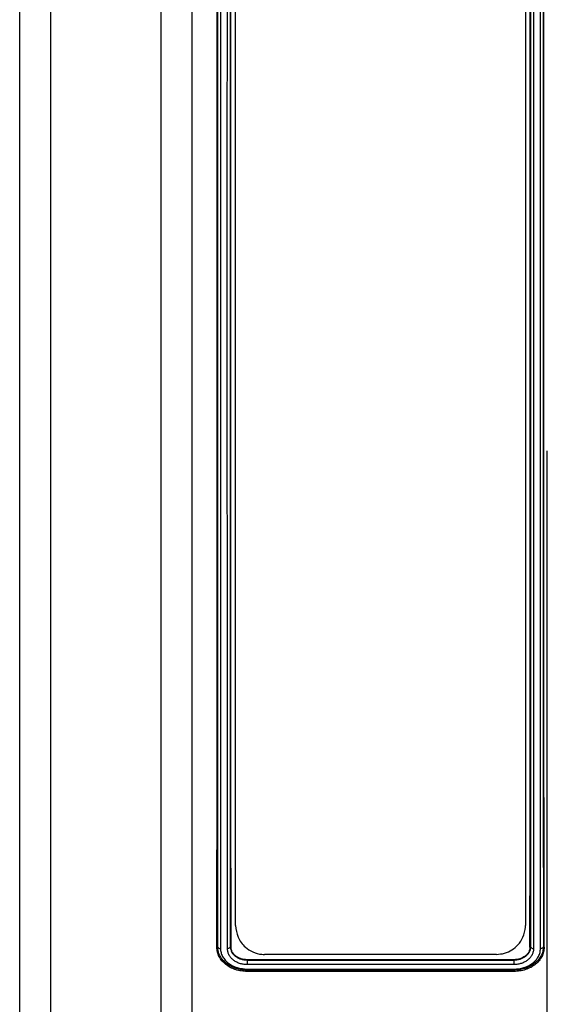
# Model space of a CAD drawing. Units: millimetres. Extents: x 4699 to 28608, y -3125 to 4510.
# Drawn here: x 5981 to 6072, y 2092 to 2261 of the extents above; entities that cross this region are included whole.
import ezdxf

# ---------------------------------------------------------------- set-up
doc = ezdxf.new("R2010")
doc.units = ezdxf.units.MM
doc.layers.add('ACO_DRAINAGE', color=7, linetype='CONTINUOUS')

# ---------------------------------------------------------------- blocks, each defined once
blk = doc.blocks.new('ACO_-_32814_-_FRONT')
at = {"layer": 'ACO_DRAINAGE', "linetype": 'Continuous'}
for p, q in [((-1023.2, 386.23), (-1023.2, -28.23)), ((-1004.12, -28.23), (-1004.12, 386.23)), ((-1028.5, -22.93), (-1028.5, 380.93)), ((-998.82, 380.93), (-998.82, -22.93)), ((-991.26, 70), (-991.26, 288)), ((-941.26, 288), (-941.26, 70)), ((-937.49, -8), (-937.49, 151.88)), ((-992.17, 66.26), (-992.03, 66.24)), ((-940.35, 66.26), (-940.48, 66.24)), ((-994.34, 66.25), (-994.48, 66.23)), ((-946.26, 65), (-986.26, 65)), ((-938.17, 66.25), (-938.03, 66.23)), ((-943.26, 64.09), (-989.26, 64.09)), ((-989.26, 64.03), (-989.26, 64.09)), ((-989.26, 64.03), (-989.26, 64.03)), ((-989.26, 64.03), (-943.26, 64.03)), ((-943.25, 63.23), (-989.26, 63.23)), ((-943.26, 64.03), (-943.26, 64.09)), ((-943.26, 64.03), (-943.26, 64.03)), ((-989.26, 62.29), (-989.26, 62.29)), ((-989.26, 62.29), (-989.26, 62.06)), ((-943.26, 62.29), (-989.26, 62.29)), ((-943.25, 62.06), (-989.26, 62.06)), ((-989.25, 62.47), (-943.26, 62.47)), ((-943.26, 62.29), (-943.26, 62.29)), ((-943.26, 62.29), (-943.25, 62.06))]:
    blk.add_line(p, q, dxfattribs=at)
for points, knots in [([(-994.48, 66.23), (-994.47, 70.29), (-994.47, 74.45), (-994.46, 82.95), (-994.46, 87.29), (-994.45, 96.17), (-994.45, 100.7), (-994.45, 109.94), (-994.45, 114.66), (-994.44, 120.68), (-994.44, 121.89), (-994.44, 124.31), (-994.44, 125.53), (-994.44, 129.18), (-994.44, 131.62), (-994.44, 138.96), (-994.44, 143.88), (-994.44, 153.79), (-994.43, 158.77), (-994.43, 168.78), (-994.43, 173.82), (-994.43, 180.15), (-994.43, 181.42), (-994.43, 183.96), (-994.43, 185.24), (-994.43, 189.04), (-994.43, 191.57), (-994.43, 199.12), (-994.44, 204.11), (-994.44, 214.02), (-994.44, 218.94), (-994.44, 228.69), (-994.44, 233.52), (-994.44, 240.72), (-994.45, 243.1), (-994.45, 247.86), (-994.45, 250.21), (-994.45, 257.2), (-994.45, 261.75), (-994.46, 270.67), (-994.46, 275.03), (-994.47, 283.55), (-994.47, 287.71), (-994.48, 291.77)], [0, 0, 0, 0, 0.0625, 0.0625, 0.125, 0.125, 0.1875, 0.1875, 0.25, 0.25, 0.265625, 0.265625, 0.28125, 0.28125, 0.3125, 0.3125, 0.375, 0.375, 0.4375, 0.4375, 0.5, 0.5, 0.515625, 0.515625, 0.53125, 0.53125, 0.5625, 0.5625, 0.625, 0.625, 0.6875, 0.6875, 0.75, 0.75, 0.78125, 0.78125, 0.8125, 0.8125, 0.875, 0.875, 0.9375, 0.9375, 1, 1, 1, 1]), ([(-994.34, 66.25), (-994.34, 68.29), (-994.34, 70.34), (-994.34, 74.5), (-994.34, 76.61), (-994.34, 82.99), (-994.34, 87.34), (-994.34, 96.21), (-994.34, 100.74), (-994.33, 109.99), (-994.33, 114.7), (-994.33, 121.91), (-994.33, 124.34), (-994.33, 129.21), (-994.33, 131.65), (-994.33, 138.99), (-994.33, 143.91), (-994.33, 158.75), (-994.33, 168.76), (-994.33, 180.14), (-994.33, 181.41), (-994.33, 183.95), (-994.33, 185.22), (-994.33, 189.02), (-994.33, 191.55), (-994.33, 199.1), (-994.33, 204.09), (-994.33, 218.94), (-994.33, 228.68), (-994.33, 240.66), (-994.33, 243.04), (-994.33, 246.6), (-994.33, 247.79), (-994.33, 250.14), (-994.33, 251.32), (-994.34, 257.14), (-994.34, 261.7), (-994.34, 270.62), (-994.34, 274.99), (-994.34, 281.38), (-994.34, 283.49), (-994.34, 287.66), (-994.34, 289.71), (-994.34, 291.75)], [0, 0, 0, 0, 0.03125, 0.03125, 0.0625, 0.0625, 0.125, 0.125, 0.1875, 0.1875, 0.25, 0.25, 0.28125, 0.28125, 0.3125, 0.3125, 0.375, 0.375, 0.5, 0.5, 0.515625, 0.515625, 0.53125, 0.53125, 0.5625, 0.5625, 0.625, 0.625, 0.75, 0.75, 0.78125, 0.78125, 0.796875, 0.796875, 0.8125, 0.8125, 0.875, 0.875, 0.9375, 0.9375, 0.96875, 0.96875, 1, 1, 1, 1]), ([(-993.86, 291.96), (-993.85, 287.89), (-993.85, 283.72), (-993.85, 275.17), (-993.85, 270.8), (-993.85, 261.86), (-993.84, 257.29), (-993.84, 251.46), (-993.84, 250.28), (-993.84, 247.92), (-993.84, 246.73), (-993.84, 243.17), (-993.84, 240.78), (-993.84, 228.78), (-993.84, 219.02), (-993.84, 204.13), (-993.84, 199.13), (-993.84, 191.57), (-993.84, 189.04), (-993.84, 185.22), (-993.84, 183.95), (-993.84, 181.41), (-993.84, 180.14), (-993.84, 173.8), (-993.84, 168.76), (-993.84, 158.73), (-993.84, 153.75), (-993.84, 143.83), (-993.84, 138.9), (-993.84, 131.55), (-993.84, 129.1), (-993.84, 124.23), (-993.84, 121.79), (-993.84, 114.56), (-993.84, 109.84), (-993.84, 100.58), (-993.85, 96.04), (-993.85, 87.15), (-993.85, 82.8), (-993.85, 74.27), (-993.85, 70.11), (-993.86, 66.03)], [0, 0, 0, 0, 0.0625, 0.0625, 0.125, 0.125, 0.1875, 0.1875, 0.203125, 0.203125, 0.21875, 0.21875, 0.25, 0.25, 0.375, 0.375, 0.4375, 0.4375, 0.46875, 0.46875, 0.484375, 0.484375, 0.5, 0.5, 0.5625, 0.5625, 0.625, 0.625, 0.6875, 0.6875, 0.71875, 0.71875, 0.75, 0.75, 0.8125, 0.8125, 0.875, 0.875, 0.9375, 0.9375, 1, 1, 1, 1]), ([(-992.66, 66.01), (-992.66, 70.09), (-992.66, 74.26), (-992.66, 82.78), (-992.67, 87.14), (-992.67, 96.03), (-992.67, 100.57), (-992.67, 109.83), (-992.67, 114.56), (-992.67, 121.79), (-992.67, 124.22), (-992.67, 129.1), (-992.67, 131.54), (-992.68, 138.9), (-992.68, 143.83), (-992.68, 153.75), (-992.68, 158.74), (-992.68, 168.76), (-992.68, 173.81), (-992.68, 180.14), (-992.68, 181.41), (-992.68, 183.95), (-992.68, 185.23), (-992.68, 189.04), (-992.68, 191.57), (-992.68, 199.14), (-992.68, 204.14), (-992.68, 219.03), (-992.67, 228.79), (-992.67, 240.79), (-992.67, 243.18), (-992.67, 246.75), (-992.67, 247.94), (-992.67, 250.3), (-992.67, 251.47), (-992.67, 257.31), (-992.67, 261.88), (-992.67, 270.82), (-992.66, 275.19), (-992.66, 283.74), (-992.66, 287.91), (-992.66, 291.98)], [0, 0, 0, 0, 0.0625, 0.0625, 0.125, 0.125, 0.1875, 0.1875, 0.25, 0.25, 0.28125, 0.28125, 0.3125, 0.3125, 0.375, 0.375, 0.4375, 0.4375, 0.5, 0.5, 0.515625, 0.515625, 0.53125, 0.53125, 0.5625, 0.5625, 0.625, 0.625, 0.75, 0.75, 0.78125, 0.78125, 0.796875, 0.796875, 0.8125, 0.8125, 0.875, 0.875, 0.9375, 0.9375, 1, 1, 1, 1]), ([(-992.17, 291.74), (-992.17, 289.71), (-992.17, 287.65), (-992.17, 283.49), (-992.17, 281.38), (-992.17, 274.98), (-992.18, 270.62), (-992.18, 261.7), (-992.18, 257.14), (-992.18, 251.31), (-992.18, 250.14), (-992.18, 247.79), (-992.18, 246.6), (-992.18, 243.04), (-992.18, 240.65), (-992.18, 228.68), (-992.18, 218.94), (-992.18, 204.08), (-992.18, 199.09), (-992.18, 191.54), (-992.18, 189.02), (-992.18, 185.21), (-992.18, 183.94), (-992.18, 181.4), (-992.18, 180.14), (-992.18, 168.75), (-992.18, 158.75), (-992.18, 143.9), (-992.18, 138.98), (-992.18, 131.64), (-992.18, 129.2), (-992.18, 124.34), (-992.18, 121.91), (-992.18, 114.69), (-992.18, 109.98), (-992.18, 100.74), (-992.18, 96.21), (-992.18, 87.33), (-992.17, 82.99), (-992.17, 76.61), (-992.17, 74.5), (-992.17, 70.34), (-992.17, 68.29), (-992.17, 66.26)], [0, 0, 0, 0, 0.03125, 0.03125, 0.0625, 0.0625, 0.125, 0.125, 0.1875, 0.1875, 0.203125, 0.203125, 0.21875, 0.21875, 0.25, 0.25, 0.375, 0.375, 0.4375, 0.4375, 0.46875, 0.46875, 0.484375, 0.484375, 0.5, 0.5, 0.625, 0.625, 0.6875, 0.6875, 0.71875, 0.71875, 0.75, 0.75, 0.8125, 0.8125, 0.875, 0.875, 0.9375, 0.9375, 0.96875, 0.96875, 1, 1, 1, 1]), ([(-992.03, 66.24), (-992.04, 70.3), (-992.04, 74.46), (-992.05, 82.96), (-992.05, 87.3), (-992.06, 96.17), (-992.06, 100.7), (-992.07, 109.95), (-992.07, 114.67), (-992.07, 120.68), (-992.07, 121.89), (-992.07, 124.32), (-992.07, 125.53), (-992.07, 129.18), (-992.07, 131.62), (-992.08, 138.96), (-992.08, 143.89), (-992.08, 153.79), (-992.08, 158.77), (-992.08, 168.78), (-992.08, 173.82), (-992.08, 180.15), (-992.08, 181.42), (-992.08, 183.96), (-992.08, 185.23), (-992.08, 189.04), (-992.08, 191.57), (-992.08, 199.12), (-992.08, 204.11), (-992.08, 214.02), (-992.08, 218.93), (-992.07, 228.68), (-992.07, 233.52), (-992.07, 240.71), (-992.07, 243.1), (-992.07, 247.85), (-992.07, 250.21), (-992.06, 257.19), (-992.06, 261.75), (-992.05, 270.66), (-992.05, 275.02), (-992.04, 283.54), (-992.04, 287.7), (-992.03, 291.76)], [0, 0, 0, 0, 0.0625, 0.0625, 0.125, 0.125, 0.1875, 0.1875, 0.25, 0.25, 0.265625, 0.265625, 0.28125, 0.28125, 0.3125, 0.3125, 0.375, 0.375, 0.4375, 0.4375, 0.5, 0.5, 0.515625, 0.515625, 0.53125, 0.53125, 0.5625, 0.5625, 0.625, 0.625, 0.6875, 0.6875, 0.75, 0.75, 0.78125, 0.78125, 0.8125, 0.8125, 0.875, 0.875, 0.9375, 0.9375, 1, 1, 1, 1]), ([(-940.48, 66.24), (-940.48, 70.3), (-940.47, 74.46), (-940.46, 82.96), (-940.46, 87.3), (-940.45, 96.17), (-940.45, 100.7), (-940.45, 109.95), (-940.45, 114.66), (-940.44, 120.68), (-940.44, 121.89), (-940.44, 124.32), (-940.44, 125.53), (-940.44, 129.18), (-940.44, 131.62), (-940.44, 138.96), (-940.44, 143.88), (-940.44, 153.79), (-940.43, 158.77), (-940.43, 168.78), (-940.43, 173.82), (-940.43, 180.15), (-940.43, 181.42), (-940.43, 183.96), (-940.43, 185.23), (-940.43, 189.04), (-940.43, 191.56), (-940.43, 199.11), (-940.44, 204.11), (-940.44, 214.01), (-940.44, 218.93), (-940.44, 228.68), (-940.44, 233.51), (-940.44, 240.71), (-940.45, 243.1), (-940.45, 247.85), (-940.45, 250.2), (-940.45, 257.19), (-940.45, 261.74), (-940.46, 270.66), (-940.46, 275.02), (-940.47, 283.54), (-940.48, 287.7), (-940.48, 291.76)], [0, 0, 0, 0, 0.0625, 0.0625, 0.125, 0.125, 0.1875, 0.1875, 0.25, 0.25, 0.265625, 0.265625, 0.28125, 0.28125, 0.3125, 0.3125, 0.375, 0.375, 0.4375, 0.4375, 0.5, 0.5, 0.515625, 0.515625, 0.53125, 0.53125, 0.5625, 0.5625, 0.625, 0.625, 0.6875, 0.6875, 0.75, 0.75, 0.78125, 0.78125, 0.8125, 0.8125, 0.875, 0.875, 0.9375, 0.9375, 1, 1, 1, 1]), ([(-940.34, 66.26), (-940.34, 68.29), (-940.34, 70.35), (-940.34, 74.51), (-940.34, 76.61), (-940.34, 82.99), (-940.34, 87.34), (-940.34, 96.21), (-940.34, 100.74), (-940.33, 109.99), (-940.33, 114.7), (-940.33, 121.91), (-940.33, 124.34), (-940.33, 129.21), (-940.33, 131.65), (-940.33, 138.99), (-940.33, 143.91), (-940.33, 158.76), (-940.33, 168.76), (-940.33, 180.14), (-940.33, 181.41), (-940.33, 183.95), (-940.33, 185.22), (-940.33, 189.02), (-940.33, 191.55), (-940.33, 199.1), (-940.33, 204.09), (-940.33, 218.94), (-940.33, 228.68), (-940.33, 240.66), (-940.33, 243.04), (-940.33, 246.6), (-940.33, 247.79), (-940.33, 250.14), (-940.33, 251.31), (-940.34, 257.14), (-940.34, 261.7), (-940.34, 270.62), (-940.34, 274.99), (-940.34, 281.38), (-940.34, 283.49), (-940.34, 287.65), (-940.34, 289.71), (-940.34, 291.74)], [0, 0, 0, 0, 0.03125, 0.03125, 0.0625, 0.0625, 0.125, 0.125, 0.1875, 0.1875, 0.25, 0.25, 0.28125, 0.28125, 0.3125, 0.3125, 0.375, 0.375, 0.5, 0.5, 0.515625, 0.515625, 0.53125, 0.53125, 0.5625, 0.5625, 0.625, 0.625, 0.75, 0.75, 0.78125, 0.78125, 0.796875, 0.796875, 0.8125, 0.8125, 0.875, 0.875, 0.9375, 0.9375, 0.96875, 0.96875, 1, 1, 1, 1]), ([(-939.86, 291.99), (-939.85, 287.92), (-939.85, 283.76), (-939.85, 275.23), (-939.85, 270.86), (-939.85, 261.94), (-939.84, 257.38), (-939.84, 251.56), (-939.84, 250.38), (-939.84, 248.03), (-939.84, 246.84), (-939.84, 243.28), (-939.84, 240.9), (-939.84, 228.92), (-939.84, 219.18), (-939.84, 204.32), (-939.84, 199.33), (-939.84, 191.78), (-939.84, 189.26), (-939.84, 185.45), (-939.84, 184.18), (-939.84, 181.64), (-939.84, 180.37), (-939.84, 168.99), (-939.84, 158.97), (-939.84, 144.12), (-939.84, 139.2), (-939.84, 131.85), (-939.84, 129.41), (-939.84, 124.55), (-939.84, 122.12), (-939.84, 117.29), (-939.84, 114.89), (-939.84, 110.14), (-939.84, 107.78), (-939.84, 100.77), (-939.85, 96.17), (-939.85, 87.19), (-939.85, 82.81), (-939.85, 74.25), (-939.85, 70.08), (-939.86, 66.02)], [0, 0, 0, 0, 0.0625, 0.0625, 0.125, 0.125, 0.1875, 0.1875, 0.203125, 0.203125, 0.21875, 0.21875, 0.25, 0.25, 0.375, 0.375, 0.4375, 0.4375, 0.46875, 0.46875, 0.484375, 0.484375, 0.5, 0.5, 0.625, 0.625, 0.6875, 0.6875, 0.71875, 0.71875, 0.75, 0.75, 0.78125, 0.78125, 0.8125, 0.8125, 0.875, 0.875, 0.9375, 0.9375, 1, 1, 1, 1]), ([(-938.66, 66.04), (-938.66, 70.11), (-938.66, 74.28), (-938.66, 82.8), (-938.67, 87.16), (-938.67, 96.05), (-938.67, 100.59), (-938.67, 109.85), (-938.67, 114.57), (-938.67, 121.8), (-938.67, 124.24), (-938.67, 129.11), (-938.67, 131.56), (-938.68, 138.91), (-938.68, 143.84), (-938.68, 153.76), (-938.68, 158.74), (-938.68, 168.77), (-938.68, 173.81), (-938.68, 180.15), (-938.68, 181.42), (-938.68, 183.96), (-938.68, 185.23), (-938.68, 189.04), (-938.68, 191.57), (-938.68, 199.14), (-938.68, 204.14), (-938.68, 219.02), (-938.67, 228.78), (-938.67, 240.78), (-938.67, 243.17), (-938.67, 246.74), (-938.67, 247.93), (-938.67, 250.29), (-938.67, 251.46), (-938.67, 257.3), (-938.67, 261.86), (-938.67, 270.8), (-938.66, 275.18), (-938.66, 283.72), (-938.66, 287.89), (-938.66, 291.97)], [0, 0, 0, 0, 0.0625, 0.0625, 0.125, 0.125, 0.1875, 0.1875, 0.25, 0.25, 0.28125, 0.28125, 0.3125, 0.3125, 0.375, 0.375, 0.4375, 0.4375, 0.5, 0.5, 0.515625, 0.515625, 0.53125, 0.53125, 0.5625, 0.5625, 0.625, 0.625, 0.75, 0.75, 0.78125, 0.78125, 0.796875, 0.796875, 0.8125, 0.8125, 0.875, 0.875, 0.9375, 0.9375, 1, 1, 1, 1]), ([(-938.17, 291.75), (-938.17, 289.71), (-938.17, 287.66), (-938.17, 283.49), (-938.17, 281.38), (-938.17, 274.99), (-938.18, 270.62), (-938.18, 261.7), (-938.18, 257.14), (-938.18, 251.31), (-938.18, 250.14), (-938.18, 247.79), (-938.18, 246.6), (-938.18, 243.04), (-938.18, 240.66), (-938.18, 228.68), (-938.18, 218.94), (-938.18, 204.08), (-938.18, 199.09), (-938.18, 191.54), (-938.18, 189.02), (-938.18, 185.21), (-938.18, 183.94), (-938.18, 181.4), (-938.18, 180.14), (-938.18, 168.75), (-938.18, 158.75), (-938.18, 143.9), (-938.18, 138.98), (-938.18, 131.64), (-938.18, 129.2), (-938.18, 124.34), (-938.18, 121.91), (-938.18, 114.69), (-938.18, 109.98), (-938.18, 100.74), (-938.18, 96.21), (-938.18, 87.33), (-938.17, 82.99), (-938.17, 76.61), (-938.17, 74.5), (-938.17, 70.34), (-938.17, 68.29), (-938.17, 66.25)], [0, 0, 0, 0, 0.03125, 0.03125, 0.0625, 0.0625, 0.125, 0.125, 0.1875, 0.1875, 0.203125, 0.203125, 0.21875, 0.21875, 0.25, 0.25, 0.375, 0.375, 0.4375, 0.4375, 0.46875, 0.46875, 0.484375, 0.484375, 0.5, 0.5, 0.625, 0.625, 0.6875, 0.6875, 0.71875, 0.71875, 0.75, 0.75, 0.8125, 0.8125, 0.875, 0.875, 0.9375, 0.9375, 0.96875, 0.96875, 1, 1, 1, 1]), ([(-938.03, 66.23), (-938.04, 70.29), (-938.04, 74.45), (-938.05, 82.95), (-938.05, 87.29), (-938.06, 96.16), (-938.06, 100.69), (-938.07, 109.94), (-938.07, 114.66), (-938.07, 120.67), (-938.07, 121.88), (-938.07, 124.31), (-938.07, 125.52), (-938.07, 129.17), (-938.07, 131.61), (-938.08, 138.96), (-938.08, 143.88), (-938.08, 153.78), (-938.08, 158.76), (-938.08, 168.78), (-938.08, 173.82), (-938.08, 180.15), (-938.08, 181.42), (-938.08, 183.96), (-938.08, 185.23), (-938.08, 189.04), (-938.08, 191.57), (-938.08, 199.12), (-938.08, 204.11), (-938.08, 214.02), (-938.08, 218.93), (-938.07, 228.69), (-938.07, 233.52), (-938.07, 240.72), (-938.07, 243.1), (-938.07, 247.86), (-938.07, 250.21), (-938.06, 257.2), (-938.06, 261.75), (-938.05, 270.67), (-938.05, 275.03), (-938.04, 283.55), (-938.04, 287.71), (-938.03, 291.77)], [0, 0, 0, 0, 0.0625, 0.0625, 0.125, 0.125, 0.1875, 0.1875, 0.25, 0.25, 0.265625, 0.265625, 0.28125, 0.28125, 0.3125, 0.3125, 0.375, 0.375, 0.4375, 0.4375, 0.5, 0.5, 0.515625, 0.515625, 0.53125, 0.53125, 0.5625, 0.5625, 0.625, 0.625, 0.6875, 0.6875, 0.75, 0.75, 0.78125, 0.78125, 0.8125, 0.8125, 0.875, 0.875, 0.9375, 0.9375, 1, 1, 1, 1]), ([(-991.26, 70), (-991.18, 69.31), (-991.01, 67.94), (-989.84, 66.35), (-988.33, 65.36), (-987.11, 65.02), (-986.41, 65), (-986.26, 65)], [0, 0, 0, 0, 0.288784, 0.574046, 0.760923, 0.948952, 1, 1, 1, 1]), ([(-946.26, 65), (-945.78, 65.04), (-944.82, 65.12), (-943.53, 65.74), (-942.42, 66.68), (-941.56, 68.03), (-941.27, 69.21), (-941.26, 69.91), (-941.26, 70)], [0, 0, 0, 0, 0.162901, 0.32527, 0.500096, 0.70965, 0.960468, 1, 1, 1, 1]), ([(-992.17, 66.26), (-992.16, 66.18), (-992.16, 66.11), (-992.14, 65.97), (-992.12, 65.9), (-992.07, 65.7), (-992.01, 65.56), (-991.87, 65.3), (-991.79, 65.17), (-991.58, 64.93), (-991.47, 64.82), (-991.2, 64.61), (-991.05, 64.51), (-990.74, 64.35), (-990.57, 64.27), (-990.21, 64.15), (-990.03, 64.11), (-989.75, 64.06), (-989.65, 64.05), (-989.45, 64.04), (-989.35, 64.03), (-989.26, 64.03)], [0, 0, 0, 0, 0.0625, 0.0625, 0.125, 0.125, 0.25, 0.25, 0.375, 0.375, 0.5, 0.5, 0.625, 0.625, 0.75, 0.75, 0.875, 0.875, 0.9375, 0.9375, 1, 1, 1, 1]), ([(-940.37, 66.03), (-940.36, 66.07), (-940.36, 66.1), (-940.35, 66.18), (-940.35, 66.22), (-940.35, 66.26)], [0, 0, 0, 0, 0.5, 0.5, 1, 1, 1, 1]), ([(-989.26, 62.06), (-989.61, 62.07), (-989.95, 62.09), (-990.62, 62.19), (-990.94, 62.27), (-991.42, 62.43), (-991.58, 62.49), (-991.88, 62.61), (-992.03, 62.68), (-992.45, 62.91), (-992.71, 63.08), (-993.2, 63.47), (-993.42, 63.68), (-993.79, 64.13), (-993.95, 64.38), (-994.22, 64.88), (-994.32, 65.14), (-994.44, 65.68), (-994.46, 65.96), (-994.48, 66.23)], [0, 0, 0, 0, 0.125, 0.125, 0.25, 0.25, 0.3125, 0.3125, 0.375, 0.375, 0.5, 0.5, 0.625, 0.625, 0.75, 0.75, 0.875, 0.875, 1, 1, 1, 1]), ([(-994.34, 66.25), (-994.31, 66.19), (-994.25, 66.13), (-994.07, 66.05), (-993.97, 66.03), (-993.86, 66.03)], [0, 0, 0, 0, 0.5, 0.5, 1, 1, 1, 1]), ([(-989.26, 62.29), (-989.54, 62.3), (-989.83, 62.31), (-990.39, 62.38), (-990.66, 62.43), (-991.19, 62.58), (-991.45, 62.67), (-991.95, 62.89), (-992.19, 63.01), (-992.64, 63.29), (-992.85, 63.45), (-993.24, 63.79), (-993.41, 63.97), (-993.72, 64.36), (-993.85, 64.56), (-994.08, 64.99), (-994.17, 65.22), (-994.23, 65.45)], [0, 0, 0, 0, 0.125, 0.125, 0.25, 0.25, 0.375, 0.375, 0.5, 0.5, 0.625, 0.625, 0.75, 0.75, 0.875, 0.875, 1, 1, 1, 1]), ([(-993.86, 66.03), (-993.84, 65.79), (-993.83, 65.56), (-993.71, 65.09), (-993.62, 64.87), (-993.38, 64.43), (-993.24, 64.22), (-992.9, 63.84), (-992.71, 63.66), (-992.27, 63.33), (-992.04, 63.18), (-991.54, 62.93), (-991.27, 62.82), (-990.72, 62.64), (-990.44, 62.58), (-989.85, 62.5), (-989.55, 62.48), (-989.25, 62.47)], [0, 0, 0, 0, 0.125, 0.125, 0.25, 0.25, 0.375, 0.375, 0.5, 0.5, 0.625, 0.625, 0.75, 0.75, 0.875, 0.875, 1, 1, 1, 1]), ([(-992.17, 66.26), (-992.19, 66.19), (-992.26, 66.13), (-992.43, 66.04), (-992.55, 66.02), (-992.66, 66.01)], [0, 0, 0, 0, 0.5, 0.5, 1, 1, 1, 1]), ([(-989.26, 63.23), (-989.37, 63.23), (-989.49, 63.24), (-989.71, 63.26), (-989.82, 63.27), (-990.15, 63.32), (-990.37, 63.38), (-990.79, 63.52), (-990.98, 63.61), (-991.35, 63.81), (-991.52, 63.93), (-991.84, 64.19), (-991.98, 64.33), (-992.22, 64.63), (-992.32, 64.79), (-992.49, 65.13), (-992.55, 65.3), (-992.61, 65.57), (-992.63, 65.65), (-992.65, 65.83), (-992.65, 65.92), (-992.66, 66.01)], [0, 0, 0, 0, 0.0625, 0.0625, 0.125, 0.125, 0.25, 0.25, 0.375, 0.375, 0.5, 0.5, 0.625, 0.625, 0.75, 0.75, 0.875, 0.875, 0.9375, 0.9375, 1, 1, 1, 1]), ([(-989.26, 64.09), (-989.44, 64.09), (-989.62, 64.1), (-989.97, 64.15), (-990.14, 64.19), (-990.48, 64.3), (-990.64, 64.36), (-990.94, 64.52), (-991.08, 64.61), (-991.34, 64.81), (-991.45, 64.91), (-991.66, 65.15), (-991.75, 65.27), (-991.89, 65.54), (-991.94, 65.67), (-992, 65.88), (-992.01, 65.96), (-992.03, 66.1), (-992.03, 66.17), (-992.03, 66.24)], [0, 0, 0, 0, 0.125, 0.125, 0.25, 0.25, 0.375, 0.375, 0.5, 0.5, 0.625, 0.625, 0.75, 0.75, 0.875, 0.875, 0.9375, 0.9375, 1, 1, 1, 1]), ([(-938.18, 66.25), (-938.19, 65.99), (-938.22, 65.72), (-938.35, 65.19), (-938.46, 64.93), (-938.73, 64.44), (-938.9, 64.21), (-939.28, 63.79), (-939.49, 63.59), (-939.97, 63.22), (-940.22, 63.07), (-940.77, 62.79), (-941.06, 62.67), (-941.66, 62.48), (-941.97, 62.4), (-942.6, 62.31), (-942.93, 62.3), (-943.26, 62.29)], [0, 0, 0, 0, 0.125, 0.125, 0.25, 0.25, 0.375, 0.375, 0.5, 0.5, 0.625, 0.625, 0.75, 0.75, 0.875, 0.875, 1, 1, 1, 1]), ([(-940.48, 66.24), (-940.48, 66.17), (-940.48, 66.1), (-940.5, 65.95), (-940.52, 65.88), (-940.57, 65.67), (-940.63, 65.54), (-940.77, 65.27), (-940.85, 65.15), (-941.06, 64.92), (-941.18, 64.81), (-941.56, 64.51), (-941.87, 64.35), (-942.37, 64.19), (-942.54, 64.15), (-942.81, 64.11), (-942.9, 64.1), (-943.08, 64.09), (-943.17, 64.09), (-943.26, 64.09)], [0, 0, 0, 0, 0.0625, 0.0625, 0.125, 0.125, 0.25, 0.25, 0.375, 0.375, 0.5, 0.5, 0.75, 0.75, 0.875, 0.875, 0.9375, 0.9375, 1, 1, 1, 1]), ([(-943.26, 62.47), (-942.96, 62.48), (-942.66, 62.49), (-942.08, 62.58), (-941.79, 62.64), (-941.24, 62.82), (-940.97, 62.93), (-940.47, 63.18), (-940.24, 63.33), (-939.81, 63.66), (-939.61, 63.84), (-939.27, 64.22), (-939.13, 64.43), (-938.89, 64.87), (-938.8, 65.09), (-938.69, 65.56), (-938.68, 65.8), (-938.66, 66.04)], [0, 0, 0, 0, 0.125, 0.125, 0.25, 0.25, 0.375, 0.375, 0.5, 0.5, 0.625, 0.625, 0.75, 0.75, 0.875, 0.875, 1, 1, 1, 1]), ([(-943.26, 64.03), (-943.17, 64.04), (-943.08, 64.04), (-942.89, 64.05), (-942.8, 64.06), (-942.54, 64.1), (-942.36, 64.14), (-942.02, 64.24), (-941.86, 64.31), (-941.56, 64.46), (-941.42, 64.54), (-941.16, 64.73), (-941.04, 64.83), (-940.83, 65.04), (-940.74, 65.16), (-940.59, 65.39), (-940.52, 65.52), (-940.42, 65.77), (-940.39, 65.9), (-940.37, 66.03)], [0, 0, 0, 0, 0.0625, 0.0625, 0.125, 0.125, 0.25, 0.25, 0.375, 0.375, 0.5, 0.5, 0.625, 0.625, 0.75, 0.75, 0.875, 0.875, 1, 1, 1, 1]), ([(-938.03, 66.23), (-938.05, 65.96), (-938.07, 65.68), (-938.19, 65.15), (-938.29, 64.89), (-938.49, 64.52), (-938.56, 64.39), (-938.72, 64.15), (-938.81, 64.03), (-939.09, 63.69), (-939.3, 63.48), (-939.66, 63.19), (-939.79, 63.1), (-940.06, 62.92), (-940.19, 62.84), (-940.62, 62.61), (-940.92, 62.49), (-941.56, 62.27), (-941.89, 62.19), (-942.56, 62.09), (-942.91, 62.07), (-943.25, 62.06)], [0, 0, 0, 0, 0.125, 0.125, 0.25, 0.25, 0.3125, 0.3125, 0.375, 0.375, 0.5, 0.5, 0.5625, 0.5625, 0.625, 0.625, 0.75, 0.75, 0.875, 0.875, 1, 1, 1, 1]), ([(-939.86, 66.02), (-939.86, 65.93), (-939.86, 65.84), (-939.88, 65.66), (-939.9, 65.57), (-939.96, 65.3), (-940.03, 65.13), (-940.19, 64.79), (-940.3, 64.63), (-940.54, 64.33), (-940.68, 64.19), (-940.99, 63.93), (-941.16, 63.81), (-941.53, 63.61), (-941.73, 63.52), (-942.14, 63.38), (-942.36, 63.33), (-942.69, 63.27), (-942.8, 63.26), (-943.03, 63.24), (-943.14, 63.24), (-943.25, 63.23)], [0, 0, 0, 0, 0.0625, 0.0625, 0.125, 0.125, 0.25, 0.25, 0.375, 0.375, 0.5, 0.5, 0.625, 0.625, 0.75, 0.75, 0.875, 0.875, 0.9375, 0.9375, 1, 1, 1, 1]), ([(-940.34, 66.26), (-940.32, 66.19), (-940.26, 66.13), (-940.08, 66.04), (-939.97, 66.02), (-939.86, 66.02)], [0, 0, 0, 0, 0.5, 0.5, 1, 1, 1, 1]), ([(-938.18, 66.25), (-938.2, 66.18), (-938.27, 66.13), (-938.44, 66.05), (-938.55, 66.03), (-938.66, 66.04)], [0, 0, 0, 0, 0.5, 0.5, 1, 1, 1, 1]), ([(-989.26, 64.03), (-989.26, 64), (-989.26, 63.88), (-989.26, 63.64), (-989.26, 63.55), (-989.26, 63.38), (-989.26, 63.3), (-989.26, 63.23)], [0, 0, 0, 0, 0.5, 0.5, 0.75, 0.75, 1, 1, 1, 1]), ([(-943.26, 64.03), (-943.26, 64), (-943.26, 63.88), (-943.26, 63.64), (-943.26, 63.55), (-943.26, 63.38), (-943.25, 63.3), (-943.25, 63.23)], [0, 0, 0, 0, 0.5, 0.5, 0.75, 0.75, 1, 1, 1, 1])]:
    blk.add_open_spline(points, degree=3, knots=knots, dxfattribs=at)
for points in [[(-992.17, 66.26), (-992.17, 66.26), (-992.17, 66.26), (-992.17, 66.26)], [(-992.17, 66.26), (-992.17, 66.26), (-992.17, 66.26), (-992.17, 66.26)], [(-940.35, 66.26), (-940.35, 66.26), (-940.35, 66.26), (-940.34, 66.26)], [(-940.34, 66.26), (-940.34, 66.26), (-940.34, 66.26), (-940.34, 66.26)], [(-994.23, 65.45), (-994.3, 65.72), (-994.32, 65.99), (-994.34, 66.25)], [(-994.34, 66.25), (-994.34, 66.25), (-994.34, 66.25), (-994.34, 66.25)], [(-994.34, 66.25), (-994.34, 66.25), (-994.34, 66.25), (-994.34, 66.25)], [(-938.17, 66.25), (-938.17, 66.25), (-938.17, 66.25), (-938.18, 66.25)], [(-938.17, 66.25), (-938.17, 66.25), (-938.17, 66.25), (-938.17, 66.25)], [(-989.26, 62.29), (-989.26, 62.31), (-989.25, 62.37), (-989.25, 62.47)], [(-943.26, 62.29), (-943.26, 62.31), (-943.26, 62.37), (-943.26, 62.47)]]:
    blk.add_open_spline(points, degree=3, dxfattribs=at)

msp = doc.modelspace()

# ---------------------------------------------------------------- block references
at = {"layer": 'ACO_DRAINAGE'}
msp.add_blockref('ACO_-_32814_-_FRONT', (7009.37, 2035.16), dxfattribs=at)

doc.saveas('drawing.dxf')
